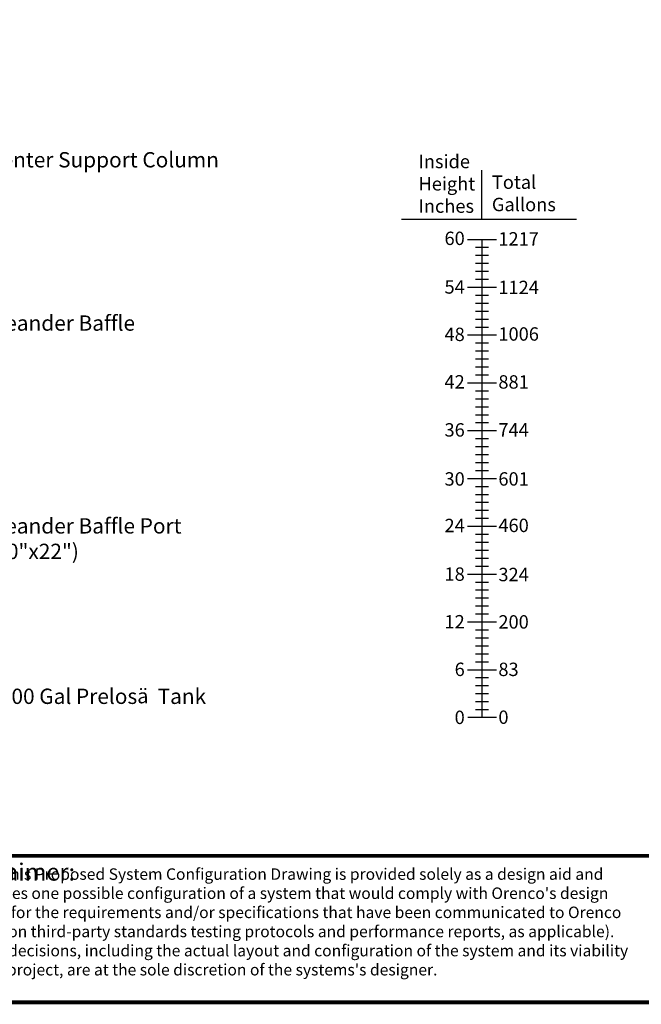
# Model space of a CAD drawing. Extents: x 0 to 16.4, y 0 to 10.4.
# Drawn here: x 6.2 to 9.5, y 0 to 5.2 of the extents above; entities that cross this region are included whole.
import ezdxf

# ---------------------------------------------------------------- set-up
doc = ezdxf.new("R2010")
doc.units = 0
doc.header["$MEASUREMENT"] = 0
doc.layers.get('0').update_dxf_attribs({"linetype": 'CONTINUOUS'})
for name, color, linetype in [('BIOTUBE', 3, 'CONTINUOUS'), ('BORDER', 134, 'CONTINUOUS'), ('ORENCO_LOGO', 7, 'CONTINUOUS'), ('OSI-TEXT', 1, 'CONTINUOUS'), ('TEXT', 1, 'CONTINUOUS')]:
    doc.layers.add(name, color=color, linetype=linetype)
doc.styles.add('4', font='ROMANS', dxfattribs={"width": 0.8})
doc.styles.add('TIMES', font='timesi.ttf')

msp = doc.modelspace()

# ---------------------------------------------------------------- linework, layer by layer
at = {"layer": 'BORDER', "const_width": 0.02}
msp.add_lwpolyline([(16.4261, 0.0406), (16.4261, 10.4087, 0.414214), (16.4001, 10.4347), (0.042, 10.4347, 0.414214), (0.0161, 10.4087), (0.0161, 0.0406, 0.414214), (0.042, 0.0147), (16.4001, 0.0147, 0.414214)], format="xyb", close=True, dxfattribs=at)
msp.add_lwpolyline([(16.4261, 0.7812), (0.0161, 0.7812)], dxfattribs=at)
at = {"layer": 'TEXT'}
for points in [[(8.6509, 4.1099), (8.6509, 4.3658)], [(8.2291, 4.1099), (9.1455, 4.1099)], [(8.5758, 4.0042), (8.7261, 4.0042)], [(8.6509, 4.0042), (8.6509, 1.5063)], [(8.6175, 3.9625), (8.6844, 3.9625)], [(8.6175, 3.9209), (8.6844, 3.9209)], [(8.6175, 3.8792), (8.6844, 3.8792)], [(8.6175, 3.8375), (8.6844, 3.8375)], [(8.6175, 3.7959), (8.6844, 3.7959)], [(8.5758, 3.7542), (8.7261, 3.7542)], [(8.6175, 3.7125), (8.6844, 3.7125)], [(8.6175, 3.6709), (8.6844, 3.6709)], [(8.6175, 3.6292), (8.6844, 3.6292)], [(8.6175, 3.5875), (8.6844, 3.5875)], [(8.5758, 3.5042), (8.7261, 3.5042)], [(8.6175, 3.5459), (8.6844, 3.5459)], [(8.6175, 3.4625), (8.6844, 3.4625)], [(8.6175, 3.4209), (8.6844, 3.4209)], [(8.6175, 3.3792), (8.6844, 3.3792)], [(8.6175, 3.3375), (8.6844, 3.3375)], [(8.6175, 3.2959), (8.6844, 3.2959)], [(8.5758, 3.2542), (8.7261, 3.2542)], [(8.6175, 3.2125), (8.6844, 3.2125)], [(8.6175, 3.1709), (8.6844, 3.1709)], [(8.6175, 3.1292), (8.6844, 3.1292)], [(8.6175, 3.0875), (8.6844, 3.0875)], [(8.6175, 3.0459), (8.6844, 3.0459)], [(8.5758, 3.0042), (8.7261, 3.0042)], [(8.6175, 2.9625), (8.6844, 2.9625)], [(8.6175, 2.9209), (8.6844, 2.9209)], [(8.6175, 2.8792), (8.6844, 2.8792)], [(8.6175, 2.8375), (8.6844, 2.8375)], [(8.6175, 2.7959), (8.6844, 2.7959)], [(8.5758, 2.7542), (8.7261, 2.7542)], [(8.6175, 2.7125), (8.6844, 2.7125)], [(8.6175, 2.6709), (8.6844, 2.6709)], [(8.6175, 2.6292), (8.6844, 2.6292)], [(8.6175, 2.5875), (8.6844, 2.5875)], [(8.6175, 2.5459), (8.6844, 2.5459)], [(8.5758, 2.5042), (8.7261, 2.5042)], [(8.6175, 2.4625), (8.6844, 2.4625)], [(8.6175, 2.4209), (8.6844, 2.4209)], [(8.6175, 2.3792), (8.6844, 2.3792)], [(8.6175, 2.3375), (8.6844, 2.3375)], [(8.6175, 2.2959), (8.6844, 2.2959)], [(8.5758, 2.2542), (8.7261, 2.2542)], [(8.6175, 2.2125), (8.6844, 2.2125)], [(8.6175, 2.1709), (8.6844, 2.1709)], [(8.6175, 2.1292), (8.6844, 2.1292)], [(8.6175, 2.0875), (8.6844, 2.0875)], [(8.6175, 2.0459), (8.6844, 2.0459)], [(8.5758, 2.0042), (8.7261, 2.0042)], [(8.6175, 1.9625), (8.6844, 1.9625)], [(8.6175, 1.9209), (8.6844, 1.9209)], [(8.6175, 1.8792), (8.6844, 1.8792)], [(8.6175, 1.8375), (8.6844, 1.8375)], [(8.5758, 1.7542), (8.7261, 1.7542)], [(8.6175, 1.7959), (8.6844, 1.7959)], [(8.6175, 1.7125), (8.6844, 1.7125)], [(8.6175, 1.6709), (8.6844, 1.6709)], [(8.6175, 1.6292), (8.6844, 1.6292)], [(8.6175, 1.5875), (8.6844, 1.5875)], [(8.6175, 1.5459), (8.6844, 1.5459)], [(8.5769, 1.5063), (8.7272, 1.5063)]]:
    msp.add_lwpolyline(points, dxfattribs=at)

# ---------------------------------------------------------------- texts
at = {"color": 7, "linetype": 'CONTINUOUS', "insert": (5.8954, 0.7155), "char_height": 0.06, "width": 3.534283, "attachment_point": 1, "style": '4'}
msp.add_mtext("             This Proposed System Configuration Drawing is provided solely as a design aid and illustrates one possible configuration of a system that would comply with Orenco's design criteria for the requirements and/or specifications that have been communicated to Orenco (based on third-party standards testing protocols and performance reports, as applicable). Design decisions, including the actual layout and configuration of the system and its viability for the project, are at the sole discretion of the systems's designer.", dxfattribs=at)
at = {"layer": 'BIOTUBE', "char_height": 0.07}
for s, insert, attachment_point in [('{\\FTIMESBD.TTF;Inside\\PHeight\\PInches}', (8.3187, 4.4463), 1), ('{\\FTIMESBD.TTF;Total\\PGallons}', (8.7027, 4.3381), 1), ('{\\FTIMESI.TTF;60}', (8.5608, 4.0445), 3), ('{\\Ftimesi.ttf|c0;1217}', (8.7367, 4.0417), 1), ('{\\FTIMESI.TTF;54}', (8.5608, 3.7903), 3), ('{\\Ftimesi.ttf|c0;1124}', (8.7367, 3.7879), 1), ('{\\FTIMESI.TTF;48}', (8.5608, 3.5424), 3), ('{\\Ftimesi.ttf|c0;1006}', (8.7367, 3.5444), 1), ('{\\FTIMESI.TTF;42}', (8.5608, 3.2942), 3), ('{\\Ftimesi.ttf|c0;881}', (8.7367, 3.2937), 1), ('{\\FTIMESI.TTF;36}', (8.5608, 3.0429), 3), ('{\\Ftimesi.ttf|c0;744}', (8.7367, 3.0432), 1), ('{\\FTIMESI.TTF;30}', (8.5608, 2.7865), 3), ('{\\Ftimesi.ttf|c0;601}', (8.7367, 2.7866), 1), ('{\\FTIMESI.TTF;24}', (8.5608, 2.5431), 3), ('{\\Ftimesi.ttf|c0;460}', (8.7367, 2.5437), 1), ('{\\FTIMESI.TTF;18}', (8.5608, 2.2889), 3), ('{\\Ftimesi.ttf|c0;324}', (8.7367, 2.2868), 1), ('{\\FTIMESI.TTF;12}', (8.5608, 2.0399), 3), ('{\\Ftimesi.ttf|c0;200}', (8.7367, 2.0391), 1), ('{\\FTIMESI.TTF;6}', (8.5608, 1.7911), 3), ('{\\Ftimesi.ttf|c0;83}', (8.7367, 1.7909), 1), ('{\\FTIMESI.TTF;0}', (8.5608, 1.5399), 3), ('{\\FTIMESI.TTF;0}', (8.7367, 1.5407), 1)]:
    msp.add_mtext(s, dxfattribs=dict(at, insert=insert, attachment_point=attachment_point))
at = {"layer": 'ORENCO_LOGO', "insert": (5.8825, 0.7414), "char_height": 0.09, "attachment_point": 1, "style": 'TIMES'}
msp.add_mtext_dynamic_manual_height_columns('{\\fArial|b0|i0|c0|p34;Disclaimer:}', width=1.730288, gutter_width=0.875, heights=[0], dxfattribs=at)
at = {"layer": 'OSI-TEXT', "char_height": 0.08, "attachment_point": 1, "style": 'TIMES'}
for s, insert in [('Center Support Column', (6.0684, 4.4603)), ('Meander Baffle', (6.0684, 3.6064)), ('Meander Baffle Port\\P(10"x22")', (6.0684, 2.5461)), ('1000 Gal Prelos{\\fSymbol|b0|i1|c2|p18;\\H0.95833x;ä } Tank', (6.0684, 1.6551))]:
    msp.add_mtext(s, dxfattribs=dict(at, insert=insert))

doc.saveas('drawing.dxf')
